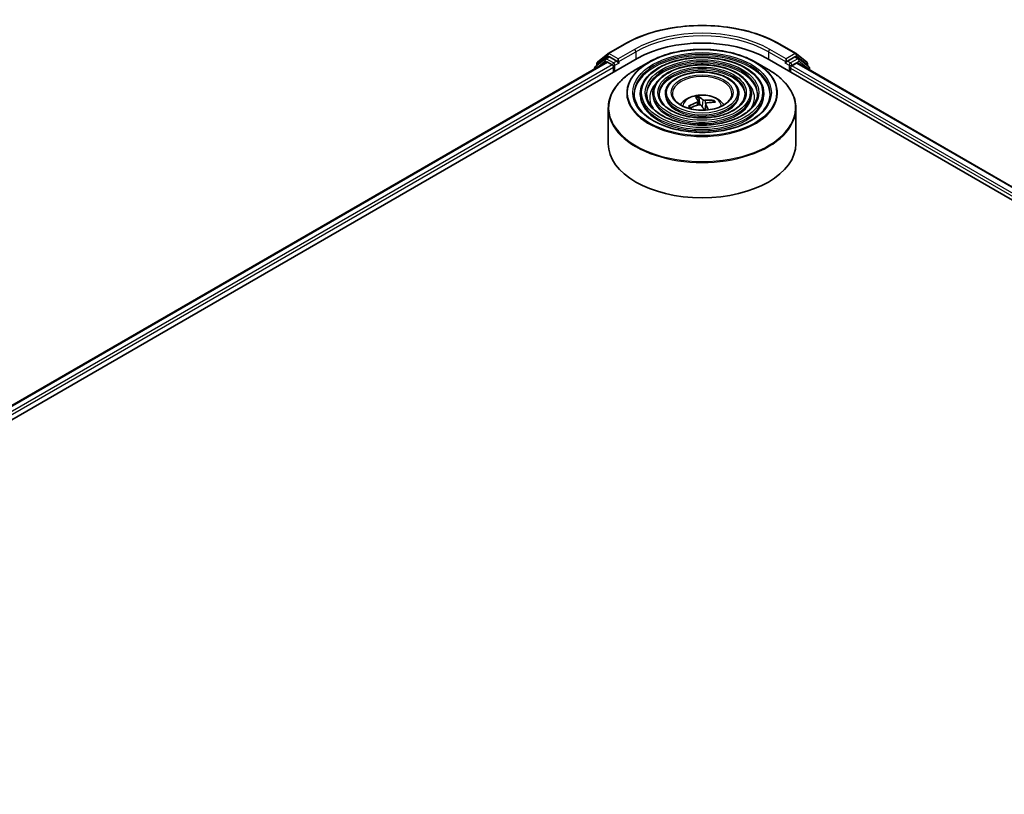
# Model space of a CAD drawing. Units: millimetres. Extents: x 36 to 8698, y 20 to 1566.
# Drawn here: x 375 to 441, y 476 to 528 of the extents above; entities that cross this region are included whole.
import ezdxf

# ---------------------------------------------------------------- set-up
doc = ezdxf.new("R2010")
doc.units = ezdxf.units.MM
doc.header["$LTSCALE"] = 2.5
doc.layers.add('Visible (ISO)', color=7, linetype='Continuous', lineweight=35)
doc.layers.add('Visible Narrow (ISO)', color=7, linetype='Continuous', lineweight=25)

msp = doc.modelspace()

# ---------------------------------------------------------------- linework, layer by layer
at = {"layer": 'Visible (ISO)'}
for p, q in [((414.6599, 525.4914), (415.75, 526.1208)), ((426.1042, 526.1208), (427.1943, 525.4914)), ((413.9542, 524.923), (414.6438, 525.4804)), ((427.2104, 525.4804), (427.8999, 524.923)), ((301.6912, 458.8116), (416.596, 525.1519)), ((302.6459, 460.3099), (414.5715, 524.9301)), ((414.4673, 525.14), (413.8069, 524.6063)), ((413.9078, 524.6878), (413.9078, 524.8258)), ((414.4833, 525.1511), (414.6896, 525.2702)), ((414.634, 524.9239), (414.9461, 524.7437)), ((415.2408, 524.9818), (414.7521, 525.264)), ((415.3291, 524.9308), (415.3291, 525.1349)), ((415.3512, 524.8758), (415.355, 524.8736)), ((417.3743, 524.9208), (416.5249, 524.4304)), ((424.4799, 524.9208), (425.3292, 524.4304)), ((425.2581, 525.1519), (501.8613, 480.925)), ((426.4991, 524.8736), (426.503, 524.8758)), ((426.525, 525.1349), (426.525, 524.9308)), ((427.1021, 525.264), (426.6134, 524.9818)), ((426.908, 524.6756), (427.2202, 524.8559)), ((427.3708, 525.1511), (427.1646, 525.2702)), ((427.2827, 524.862), (500.8477, 482.3893)), ((428.0473, 524.6063), (427.3869, 525.14)), ((427.9464, 524.8258), (427.9464, 524.6878)), ((413.7605, 524.5091), (413.7605, 524.4619)), ((415.0345, 524.5906), (415.0345, 524.2504)), ((426.8196, 524.2504), (426.8196, 524.5225)), ((428.0937, 524.3938), (428.0937, 524.5091)), ((416.8125, 522.8215), (416.8125, 522.7194)), ((417.6459, 522.8215), (417.6459, 522.7194)), ((418.4792, 522.8215), (418.4792, 522.7194)), ((423.3749, 522.8215), (423.3749, 522.7194)), ((424.2083, 522.8215), (424.2083, 522.7194)), ((425.0417, 522.8215), (425.0417, 522.7194)), ((420.6757, 522.331), (420.7033, 522.0741)), ((420.777, 522.0843), (420.7216, 522.5728)), ((421.1786, 522.1375), (421.1338, 521.7202)), ((421.6792, 522.3337), (421.6374, 522.2424)), ((414.6771, 521.8407), (414.6771, 519.4875)), ((420.1532, 521.8692), (420.0881, 521.9697)), ((427.1771, 521.8407), (427.1771, 519.4875))]:
    msp.add_line(p, q, dxfattribs=at)
for centre, start, end in [((414.7224, 525.3832), 120, 128.948276), ((427.1318, 525.3832), 51.051724, 60), ((414.0328, 524.8258), 128.948276, 180), ((414.5458, 525.0428), 120, 128.948276), ((427.3083, 525.0428), 51.051724, 60), ((427.8214, 524.8258), 0, 51.051724), ((413.8855, 524.5091), 128.948276, 180), ((427.9687, 524.5091), 0, 51.051724)]:
    msp.add_arc(centre, 0.125, start, end, dxfattribs=at)
for centre, major_axis, ratio, start_param, end_param in [((420.9271, 522.6514), (6.125, 0), 0.5773503, 0.7853982, 2.3561945), ((414.634, 524.8218), (-0.0625, 0.1083), 0.5773503, 5.4977871, 6.2831853), ((414.7521, 525.1619), (-0.0625, 0.1083), 0.5773503, 5.4977871, 6.2831853), ((414.9461, 524.6416), (-0.0625, 0.1083), 0.5773503, 3.9269908, 5.4977871), ((415.4175, 524.9818), (-0.0625, -0.1083), 0.5773503, 5.4977871, 7.0685835), ((426.4366, 524.9818), (0.0625, -0.1083), 0.5773503, 5.4977871, 7.0685835), ((427.1021, 525.1619), (0.0625, 0.1083), 0.5773503, 0, 0.7853982), ((427.2202, 524.7538), (0.0625, 0.1083), 0.5773503, 0, 0.7853982), ((426.908, 524.5736), (-0.0625, -0.1083), 0.5773503, 3.9269908, 5.4977871), ((420.9513, 520.0054), (-1.997, -1.8286), 0.7901866, 4.2309515, 4.4699358), ((420.9823, 520.0467), (-0.7072, 2.6137), 0.21016, 5.7302315, 5.9692158), ((420.8741, 520.022), (-0.493, 2.6624), 0.3882529, 5.7547376, 5.9937219), ((420.9457, 520.0041), (-2.2459, -1.5125), 0.8208731, 3.8927173, 4.1317016), ((420.8719, 520.0252), (-0.322, 2.6885), 0.3107988, 5.365672, 5.5579213), ((420.9029, 520.0666), (2.222, 1.5474), 0.6895478, 0.7392192, 0.9782035), ((420.9084, 520.0678), (2.4044, 1.2452), 0.7202343, 1.2894668, 1.5284511), ((420.9801, 520.0499), (0.8768, -2.5618), 0.2876141, 2.1774464, 2.3531097), ((420.9271, 519.4875), (6.25, 0), 0.5773503, 3.1415927, 6.2831853)]:
    msp.add_ellipse(centre, major_axis=major_axis, ratio=ratio, start_param=start_param, end_param=end_param, dxfattribs=at)
for points, knots in [([(415.75, 526.1208), (416.2954, 526.4357), (416.9247, 526.6994), (418.2913, 527.1015), (419.0284, 527.2397), (420.54, 527.3779), (421.3142, 527.3779), (422.8257, 527.2397), (423.5628, 527.1015), (424.9294, 526.6994), (425.5588, 526.4357), (426.1042, 526.1208)], [1.5707963, 1.5707963, 1.5707963, 1.5707963, 1.8849556, 1.8849556, 2.1991149, 2.1991149, 2.5132741, 2.5132741, 2.8274334, 2.8274334, 3.1415927, 3.1415927, 3.1415927, 3.1415927]), ([(417.3743, 524.9208), (417.7485, 525.1369), (418.1804, 525.3179), (419.1182, 525.5938), (419.624, 525.6886), (420.6614, 525.7835), (421.1928, 525.7835), (422.2301, 525.6886), (422.736, 525.5938), (423.6738, 525.3179), (424.1056, 525.1369), (424.4799, 524.9208)], [3.1415927, 3.1415927, 3.1415927, 3.1415927, 3.4557519, 3.4557519, 3.7699112, 3.7699112, 4.0840704, 4.0840704, 4.3982297, 4.3982297, 4.712389, 4.712389, 4.712389, 4.712389]), ([(415.2408, 524.9818), (415.2519, 524.9754), (415.2638, 524.9658), (415.2863, 524.9432), (415.297, 524.9301), (415.3124, 524.9118), (415.3181, 524.9051), (415.3294, 524.893), (415.3351, 524.8875), (415.3439, 524.8804), (415.3475, 524.8779), (415.3512, 524.8758)], [0.185147228, 0.185147228, 0.185147228, 0.185147228, 0.196528423, 0.196528423, 0.207909617, 0.207909617, 0.213859594, 0.213859594, 0.21980957, 0.21980957, 0.223874943, 0.223874943, 0.223874943, 0.223874943]), ([(425.0417, 522.8215), (425.0417, 523.075), (424.9733, 523.3281), (424.7073, 523.8113), (424.5067, 524.041), (423.9913, 524.4547), (423.674, 524.6377), (422.9572, 524.9359), (422.5577, 525.0509), (421.7177, 525.2015), (421.2775, 525.2372), (420.4003, 525.2262), (419.9634, 525.1796), (419.1361, 525.0084), (418.7459, 524.8838), (418.051, 524.5679), (417.7465, 524.3765), (417.2561, 523.9448), (417.0697, 523.7043), (416.8604, 523.2465), (416.8125, 523.0341), (416.8125, 522.8215)], [0.7853982, 0.7853982, 0.7853982, 0.7853982, 1.0930669, 1.0930669, 1.4089674, 1.4089674, 1.7317648, 1.7317648, 2.0550967, 2.0550967, 2.3778498, 2.3778498, 2.7003819, 2.7003819, 3.0232006, 3.0232006, 3.3465933, 3.3465933, 3.6689794, 3.6689794, 3.9269908, 3.9269908, 3.9269908, 3.9269908]), ([(424.2083, 522.8215), (424.2083, 523.0237), (424.1542, 523.2255), (423.944, 523.6113), (423.785, 523.7948), (423.3759, 524.1261), (423.1232, 524.2729), (422.5521, 524.5123), (422.2336, 524.6046), (421.5639, 524.7258), (421.213, 524.7547), (420.5134, 524.7468), (420.165, 524.7099), (419.5047, 524.5738), (419.1931, 524.4746), (418.6377, 524.2223), (418.394, 524.0693), (418.0013, 523.7233), (417.8518, 523.5303), (417.6843, 523.1626), (417.6459, 522.9921), (417.6459, 522.8215)], [0.7853982, 0.7853982, 0.7853982, 0.7853982, 1.0901259, 1.0901259, 1.4048166, 1.4048166, 1.7282556, 1.7282556, 2.0524488, 2.0524488, 2.3759179, 2.3759179, 2.6991047, 2.6991047, 3.0226486, 3.0226486, 3.3469087, 3.3469087, 3.6698622, 3.6698622, 3.9269908, 3.9269908, 3.9269908, 3.9269908]), ([(426.503, 524.8758), (426.5067, 524.8779), (426.5103, 524.8804), (426.5191, 524.8875), (426.5247, 524.893), (426.5361, 524.9051), (426.5417, 524.9118), (426.5571, 524.9301), (426.5679, 524.9432), (426.5904, 524.9658), (426.6022, 524.9754), (426.6134, 524.9818)], [0.022988029, 0.022988029, 0.022988029, 0.022988029, 0.027053401, 0.027053401, 0.033003378, 0.033003378, 0.038953354, 0.038953354, 0.050334548, 0.050334548, 0.061715743, 0.061715743, 0.061715743, 0.061715743]), ([(414.6771, 521.8407), (414.6771, 522.0347), (414.7036, 522.2287), (414.8084, 522.6108), (414.8867, 522.799), (415.0925, 523.1646), (415.2199, 523.3421), (415.5202, 523.6824), (415.693, 523.8451), (416.0796, 524.1523), (416.2933, 524.2967), (416.5249, 524.4304)], [2.35619449, 2.35619449, 2.35619449, 2.35619449, 2.51327412, 2.51327412, 2.67035376, 2.67035376, 2.82743339, 2.82743339, 2.98451302, 2.98451302, 3.14159265, 3.14159265, 3.14159265, 3.14159265]), ([(423.3749, 522.8215), (423.3749, 522.9724), (423.3351, 523.123), (423.1806, 523.4114), (423.0633, 523.5486), (422.7604, 523.7975), (422.5724, 523.9081), (422.147, 524.0886), (421.9095, 524.1583), (421.4102, 524.2501), (421.1484, 524.2723), (420.6266, 524.2673), (420.3665, 524.2402), (419.8734, 524.1393), (419.6404, 524.0654), (419.2243, 523.8768), (419.0415, 523.7621), (418.7464, 523.5019), (418.6338, 523.3563), (418.5081, 523.0786), (418.4792, 522.9502), (418.4792, 522.8215)], [0.7853982, 0.7853982, 0.7853982, 0.7853982, 1.0853462, 1.0853462, 1.3978713, 1.3978713, 1.7223159, 1.7223159, 2.0479692, 2.0479692, 2.3726573, 2.3726573, 2.6969553, 2.6969553, 3.0217267, 3.0217267, 3.3474497, 3.3474497, 3.6713195, 3.6713195, 3.9269908, 3.9269908, 3.9269908, 3.9269908]), ([(425.3292, 524.4304), (425.5608, 524.2967), (425.7746, 524.1523), (426.1611, 523.8451), (426.334, 523.6824), (426.6342, 523.3421), (426.7617, 523.1646), (426.9674, 522.799), (427.0458, 522.6108), (427.1506, 522.2287), (427.1771, 522.0347), (427.1771, 521.8407)], [4.71238898, 4.71238898, 4.71238898, 4.71238898, 4.86946861, 4.86946861, 5.02654825, 5.02654825, 5.18362788, 5.18362788, 5.34070751, 5.34070751, 5.49778714, 5.49778714, 5.49778714, 5.49778714]), ([(425.4583, 522.8215), (425.4583, 522.5424), (425.3777, 522.2627), (425.0623, 521.7352), (424.8318, 521.4871), (424.2465, 521.0471), (423.894, 520.8545), (423.1001, 520.5418), (422.6589, 520.4218), (421.7317, 520.2669), (421.2458, 520.2323), (420.2794, 520.2524), (419.799, 520.3071), (418.8931, 520.5003), (418.4679, 520.6385), (417.7162, 520.9832), (417.3898, 521.1895), (416.867, 521.6476), (416.6712, 521.8992), (416.447, 522.3762), (416.3958, 522.599), (416.3958, 522.8215)], [5.4977871, 5.4977871, 5.4977871, 5.4977871, 5.8301191, 5.8301191, 6.1527641, 6.1527641, 6.4699265, 6.4699265, 6.78699, 6.78699, 7.104578, 7.104578, 7.4223392, 7.4223392, 7.7398288, 7.7398288, 8.0567797, 8.0567797, 8.3744189, 8.3744189, 8.6393798, 8.6393798, 8.6393798, 8.6393798]), ([(424.625, 522.8215), (424.625, 522.5937), (424.5586, 522.3653), (424.2991, 521.9352), (424.1102, 521.7333), (423.6311, 521.3757), (423.3433, 521.2193), (422.695, 520.9654), (422.3348, 520.868), (421.5779, 520.7426), (421.1813, 520.7147), (420.3925, 520.7318), (420.0005, 520.7768), (419.2618, 520.9348), (418.9151, 521.0477), (418.3028, 521.3288), (418.0372, 521.4968), (417.6121, 521.8691), (417.4532, 522.0732), (417.2708, 522.4602), (417.2292, 522.6409), (417.2292, 522.8215)], [5.4977871, 5.4977871, 5.4977871, 5.4977871, 5.8330605, 5.8330605, 6.1561415, 6.1561415, 6.4726347, 6.4726347, 6.7890489, 6.7890489, 7.1061045, 7.1061045, 7.4233689, 7.4233689, 7.740299, 7.740299, 8.0565671, 8.0565671, 8.373651, 8.373651, 8.6393798, 8.6393798, 8.6393798, 8.6393798]), ([(423.7916, 522.8215), (423.7916, 522.645), (423.7395, 522.4678), (423.5356, 522.1352), (423.3884, 521.9795), (423.0157, 521.7043), (422.7924, 521.5841), (422.2898, 521.3891), (422.0106, 521.3143), (421.4241, 521.2183), (421.1167, 521.1972), (420.5056, 521.2113), (420.2021, 521.2465), (419.6304, 521.3694), (419.3623, 521.457), (418.8895, 521.6744), (418.6847, 521.804), (418.3573, 522.0906), (418.2352, 522.2473), (418.0946, 522.5441), (418.0626, 522.6829), (418.0626, 522.8215)], [5.4977871, 5.4977871, 5.4977871, 5.4977871, 5.8378434, 5.8378434, 6.1614857, 6.1614857, 6.4769025, 6.4769025, 6.792299, 6.792299, 7.1085208, 7.1085208, 7.4250047, 7.4250047, 7.7410543, 7.7410543, 8.0562455, 8.0562455, 8.3724346, 8.3724346, 8.6393798, 8.6393798, 8.6393798, 8.6393798]), ([(422.9062, 522.8215), (422.9062, 522.6994), (422.8693, 522.5767), (422.7244, 522.3474), (422.6215, 522.241), (422.3618, 522.0534), (422.2072, 521.9717), (421.8594, 521.8392), (421.6662, 521.7884), (421.2605, 521.7237), (421.048, 521.7098), (420.6257, 521.7207), (420.416, 521.7455), (420.0219, 521.8311), (419.8373, 521.8918), (419.5127, 522.0415), (419.3725, 522.1305), (419.1489, 522.3259), (419.0659, 522.4323), (418.9697, 522.6334), (418.9479, 522.7276), (418.9479, 522.8215)], [5.4977871, 5.4977871, 5.4977871, 5.4977871, 5.8478314, 5.8478314, 6.1721038, 6.1721038, 6.4853312, 6.4853312, 6.7987435, 6.7987435, 7.1133395, 7.1133395, 7.4282944, 7.4282944, 7.7426124, 7.7426124, 8.0556781, 8.0556781, 8.3700357, 8.3700357, 8.6393798, 8.6393798, 8.6393798, 8.6393798]), ([(419.4742, 522.0731), (419.5114, 522.1288), (419.5526, 522.1795), (419.696, 522.3312), (419.8081, 522.4136), (420.0741, 522.5637), (420.2321, 522.6223), (420.5667, 522.7037), (420.7439, 522.7241), (421.0966, 522.725), (421.2718, 522.7059), (421.6134, 522.6258), (421.7798, 522.5648), (422.0831, 522.3917), (422.2229, 522.2818), (422.3522, 522.1131), (422.3664, 522.0934), (422.38, 522.0731)], [5.4586398, 5.4586398, 5.4586398, 5.4586398, 5.5890592, 5.5890592, 5.8864166, 5.8864166, 6.2616766, 6.2616766, 6.6561015, 6.6561015, 7.0459378, 7.0459378, 7.4402056, 7.4402056, 7.8145115, 7.8145115, 7.8621652, 7.8621652, 7.8621652, 7.8621652]), ([(420.6689, 522.349), (420.6743, 522.341), (420.6769, 522.3315), (420.6743, 522.3119), (420.6691, 522.3018), (420.6538, 522.2835), (420.6425, 522.2742), (420.6186, 522.2603), (420.6071, 522.255), (420.5953, 522.2507)], [0, 0, 0, 0, 0.012499779, 0.012499779, 0.024999557, 0.024999557, 0.037523671, 0.037523671, 0.046676606, 0.046676606, 0.046676606, 0.046676606]), ([(420.6966, 522.6283), (420.6992, 522.627), (420.702, 522.6245), (420.7071, 522.618), (420.7102, 522.6127), (420.7148, 522.6022), (420.7171, 522.5953), (420.7199, 522.5841), (420.7209, 522.5781), (420.7216, 522.5728)], [0.014560073, 0.014560073, 0.014560073, 0.014560073, 0.018722682, 0.018722682, 0.023429831, 0.023429831, 0.028069056, 0.028069056, 0.031810233, 0.031810233, 0.031810233, 0.031810233]), ([(421.1397, 522.3753), (421.1233, 522.3736), (421.1047, 522.3734), (421.068, 522.3765), (421.0499, 522.3798), (421.0187, 522.3884), (421.0036, 522.3944), (420.9825, 522.4064), (420.975, 522.4121), (420.9695, 522.4178)], [0, 0, 0, 0, 0.012499779, 0.012499779, 0.024999557, 0.024999557, 0.037523671, 0.037523671, 0.046676606, 0.046676606, 0.046676606, 0.046676606]), ([(421.1852, 522.1034), (421.1798, 522.1144), (421.1773, 522.1264), (421.1799, 522.1492), (421.185, 522.16), (421.2004, 522.1777), (421.2117, 522.1859), (421.2356, 522.1963), (421.247, 522.1997), (421.2588, 522.2017)], [0, 0, 0, 0, 0.012499779, 0.012499779, 0.024999557, 0.024999557, 0.037523671, 0.037523671, 0.046676606, 0.046676606, 0.046676606, 0.046676606]), ([(421.6792, 522.3337), (421.6814, 522.3383), (421.6845, 522.3432), (421.6921, 522.3518), (421.698, 522.3567), (421.7093, 522.3632), (421.7165, 522.366), (421.7282, 522.3682), (421.7345, 522.3685), (421.74, 522.3678)], [0.0427285, 0.0427285, 0.0427285, 0.0427285, 0.046469677, 0.046469677, 0.051108902, 0.051108902, 0.055816051, 0.055816051, 0.05997866, 0.05997866, 0.05997866, 0.05997866]), ([(420.0281, 521.9762), (420.0332, 521.9793), (420.0392, 521.9819), (420.0504, 521.9849), (420.0575, 521.9854), (420.0685, 521.984), (420.0745, 521.9819), (420.0823, 521.9767), (420.0856, 521.9733), (420.0881, 521.9697)], [0.014560073, 0.014560073, 0.014560073, 0.014560073, 0.018722682, 0.018722682, 0.023429831, 0.023429831, 0.028069056, 0.028069056, 0.031810233, 0.031810233, 0.031810233, 0.031810233]), ([(420.152, 521.8686), (420.1507, 521.8701), (420.1494, 521.8716), (420.1445, 521.8774), (420.141, 521.8818), (420.1342, 521.8905), (420.1309, 521.8949), (420.1246, 521.9037), (420.1216, 521.9081), (420.1187, 521.9125)], [4.6264279, 4.6264279, 4.6264279, 4.6264279, 4.63705009, 4.63705009, 4.66780374, 4.66780374, 4.69855738, 4.69855738, 4.72931103, 4.72931103, 4.72931103, 4.72931103]), ([(420.7144, 522.0772), (420.7308, 522.0818), (420.7494, 522.0845), (420.7862, 522.0846), (420.8043, 522.0819), (420.8355, 522.0728), (420.8506, 522.0658), (420.8717, 522.0502), (420.8791, 522.0426), (420.8846, 522.0347)], [0, 0, 0, 0, 0.012499779, 0.012499779, 0.024999557, 0.024999557, 0.037523671, 0.037523671, 0.046676606, 0.046676606, 0.046676606, 0.046676606])]:
    msp.add_open_spline(points, degree=3, knots=knots, dxfattribs=at)
at = {"layer": 'Visible Narrow (ISO)'}
for p, q in [((414.7224, 525.4852), (415.8125, 526.1146)), ((426.0417, 526.1146), (427.1318, 525.4852)), ((415.3291, 525.1349), (414.7224, 525.4852)), ((416.4193, 525.7643), (415.3291, 525.1349)), ((415.3291, 524.9308), (416.5077, 525.6112)), ((416.5077, 525.6112), (416.5077, 525.1009)), ((425.3465, 525.6112), (426.525, 524.9308)), ((425.3465, 525.6112), (425.3465, 525.1009)), ((426.525, 525.1349), (425.4349, 525.7643)), ((427.1318, 525.4852), (426.525, 525.1349)), ((302.6826, 460.2887), (414.634, 524.9239)), ((414.9461, 524.7437), (302.9896, 460.1056)), ((413.9052, 524.5454), (414.4575, 524.9918)), ((413.9444, 524.7748), (414.634, 525.3321)), ((413.9444, 524.7174), (413.9444, 524.7748)), ((414.4575, 524.9918), (414.5679, 524.928)), ((414.5458, 525.1449), (414.7521, 525.264)), ((415.0345, 524.8627), (414.5458, 525.1449)), ((414.634, 525.3321), (414.7521, 525.264)), ((415.2408, 524.9818), (415.0345, 524.8627)), ((415.1229, 524.7097), (415.4175, 524.8798)), ((426.4366, 524.8798), (426.7312, 524.7097)), ((426.8196, 524.8627), (426.6134, 524.9818)), ((427.3083, 525.1449), (426.8196, 524.8627)), ((426.908, 524.7097), (427.3967, 524.9918)), ((427.1021, 525.264), (427.2202, 525.3321)), ((427.1021, 525.264), (427.3083, 525.1449)), ((427.2202, 525.3321), (427.9098, 524.7748)), ((427.2202, 524.8559), (500.8111, 482.3681)), ((427.3967, 524.9918), (428.0571, 524.458)), ((427.9098, 524.7748), (427.9098, 524.7174)), ((303.0759, 459.9513), (415.0345, 524.5906)), ((415.1229, 524.3014), (415.1229, 524.7097)), ((426.7312, 524.7097), (426.7312, 524.3014)), ((426.8196, 524.5225), (500.4766, 481.9967)), ((426.908, 524.6756), (426.908, 524.7097)), ((500.5334, 482.168), (426.908, 524.6756)), ((428.0571, 524.458), (428.0571, 524.415)), ((420.5953, 522.2507), (420.604, 522.0444)), ((420.9695, 522.4178), (420.9272, 521.9723)), ((421.1397, 522.3753), (421.1547, 521.9149)), ((421.1852, 522.1034), (421.1471, 521.721))]:
    msp.add_line(p, q, dxfattribs=at)
for centre, major_axis, ratio, start_param, end_param in [((420.9271, 523.1617), (7.2331, 0), 0.5773503, 0.7853982, 2.3561945), ((420.9271, 523.1617), (-6.375, 0), 0.5773503, 3.9269908, 5.4977871), ((420.9271, 523.0597), (6.25, 0), 0.5773503, 0.7853982, 2.3561945), ((415.8125, 526.0126), (-0.0625, 0.1083), 0.5773503, 5.4977871, 6.2831853), ((426.0417, 526.0126), (0.0625, 0.1083), 0.5773503, 0, 0.7853982), ((414.7224, 525.3832), (-0.0786, 0.0972), 0.8131434, 0, 1.4434523), ((414.7224, 525.3832), (-0.0625, -0.1083), 0.5773503, 3.9269908, 5.4977871), ((414.7224, 525.3832), (-0.0625, 0.1083), 0.5773503, 5.4977871, 6.2831853), ((420.9271, 522.8215), (-4.5312, 0), 0.5773503, 3.1415927, 6.2831853), ((416.4193, 525.6622), (-0.0625, 0.1083), 0.5773503, 3.9269908, 5.4977871), ((425.4349, 525.6622), (0.0625, 0.1083), 0.5773503, 0.7853982, 2.3561945), ((427.1318, 525.3832), (0.0625, 0.1083), 0.5773503, 0, 0.7853982), ((427.1318, 525.3832), (-0.0625, 0.1083), 0.5773503, 3.9269908, 5.4977871), ((427.1318, 525.3832), (0.0786, 0.0972), 0.8131434, 4.839733, 6.2831853), ((414.0328, 524.8258), (-0.125, 0), 0.5773503, 0, 0.7853982), ((414.0328, 524.8258), (-0.0786, 0.0972), 0.8131434, 0, 1.4434523), ((414.5458, 525.0428), (-0.0786, 0.0972), 0.8131434, 0, 1.4434523), ((414.5458, 525.0428), (-0.0625, -0.1083), 0.5773503, 3.9269908, 5.4977871), ((414.5458, 525.0428), (-0.0625, 0.1083), 0.5773503, 5.4977871, 6.2831853), ((415.0345, 524.7607), (-0.0625, -0.1083), 0.5773503, 3.9269908, 5.204008), ((415.0345, 524.7607), (-0.0625, 0.1083), 0.5773503, 3.9269908, 5.4977871), ((420.9271, 522.8696), (-5.0244, 0), 0.5773503, 5.4977871, 10.2101761), ((420.9271, 522.7194), (4.5312, 0), 0.5773503, 0.0196904, 3.1219023), ((420.9271, 522.8215), (-3.6979, 0), 0.5773503, 3.1415927, 6.2831853), ((420.9271, 522.7194), (3.6979, 0), 0.5773503, 0.02418, 3.1174126), ((426.8196, 524.7607), (-0.0625, -0.1083), 0.5773503, 3.9269908, 5.4977871), ((426.8196, 524.7607), (-0.0625, 0.1083), 0.5773503, 3.9269908, 5.4977871), ((427.3083, 525.0428), (0.0625, 0.1083), 0.5773503, 0, 0.7853982), ((427.3083, 525.0428), (-0.0625, 0.1083), 0.5773503, 3.9269908, 5.4977871), ((427.3083, 525.0428), (0.0786, 0.0972), 0.8131434, 4.839733, 6.2831853), ((427.8214, 524.8258), (0.0786, 0.0972), 0.8131434, 4.839733, 6.2831853), ((427.8214, 524.8258), (0.125, 0), 0.5773503, 5.4977871, 6.2831853), ((413.8855, 524.5091), (-0.125, 0), 0.5773503, 0, 0.5382514), ((413.8855, 524.5091), (-0.0786, 0.0972), 0.8131434, 0, 1.2688679), ((420.9271, 521.8889), (6.2256, 0), 0.5773503, 2.3561945, 7.0685835), ((415.0345, 524.7607), (0.125, 0), 0.5773503, 4.4332722, 5.4977871), ((420.9271, 522.8215), (-2.8645, 0), 0.5773503, 3.1415927, 6.2831853), ((420.9271, 522.7194), (2.8645, 0), 0.5773503, 0.0313236, 3.1102691), ((426.8196, 524.7607), (0.125, 0), 0.5773503, 3.9269908, 5.4977871), ((427.9687, 524.5091), (0.0786, 0.0972), 0.8131434, 4.839733, 6.2831853), ((427.9687, 524.5091), (0.125, 0), 0.5773503, 5.4977871, 6.2831853), ((420.9271, 522.5493), (-3.4896, 0), 0.5773503, 5.7863802, 6.6412643), ((420.9271, 522.5493), (-3.4895, 0), 0.5773503, 5.7865259, 6.6414156), ((420.9271, 522.8215), (-1.9792, 0), 0.5773503, 3.1415927, 6.2831853), ((420.9271, 522.5493), (3.4896, 0), 0.5773503, 5.9251063, 6.7799904), ((420.9271, 522.5493), (3.4895, 0), 0.5773503, 5.924955, 6.7798447), ((420.9271, 522.8215), (-4.1146, 0), 0.5773503, 0, 3.1415927), ((420.9271, 522.8215), (-3.2812, 0), 0.5773503, 0, 3.1415927), ((420.9271, 522.8215), (-2.4478, 0), 0.5773503, 0, 3.1415927), ((420.9271, 522.7194), (4.1146, 0), 0.5773503, 3.1415927, 6.2831853), ((420.9271, 522.7194), (3.2812, 0), 0.5773503, 3.1415927, 6.2831853), ((420.9271, 522.7194), (2.4478, 0), 0.5773503, 3.1415927, 6.2831853), ((420.9271, 521.9812), (-1.2787, 0), 0.5773503, 3.138847, 6.285931), ((420.9271, 522.1093), (-0.9281, 0), 0.5773503, 4.9633035, 5.2159088), ((420.9271, 522.0884), (0.8638, 0), 0.5773503, 1.8109891, 2.0512157), ((420.9271, 522.0884), (0.8638, 0), 0.5773503, 0.3175969, 0.5142416), ((420.9271, 522.1093), (0.9281, 0), 0.5773503, 0.2509145, 0.5035199), ((420.9271, 521.8407), (-6.25, 0), 0.5773503, 0, 3.1415927), ((420.9271, 522.1093), (-0.9281, 0), 0.5773503, 0.2509145, 0.5035199), ((420.9271, 522.0884), (-0.8638, 0), 0.5773503, 0.2401928, 0.3602951)]:
    msp.add_ellipse(centre, major_axis=major_axis, ratio=ratio, start_param=start_param, end_param=end_param, dxfattribs=at)
for major_axis in [(-4.9655, 0), (-4.6146, 0), (4.0312, 0), (-3.7812, 0), (3.1978, 0), (-2.9478, 0), (2.3645, 0), (-2.0625, 0)]:
    msp.add_ellipse((420.9271, 522.8895), major_axis=major_axis, ratio=0.5773503, dxfattribs=at)

doc.saveas('drawing.dxf')
